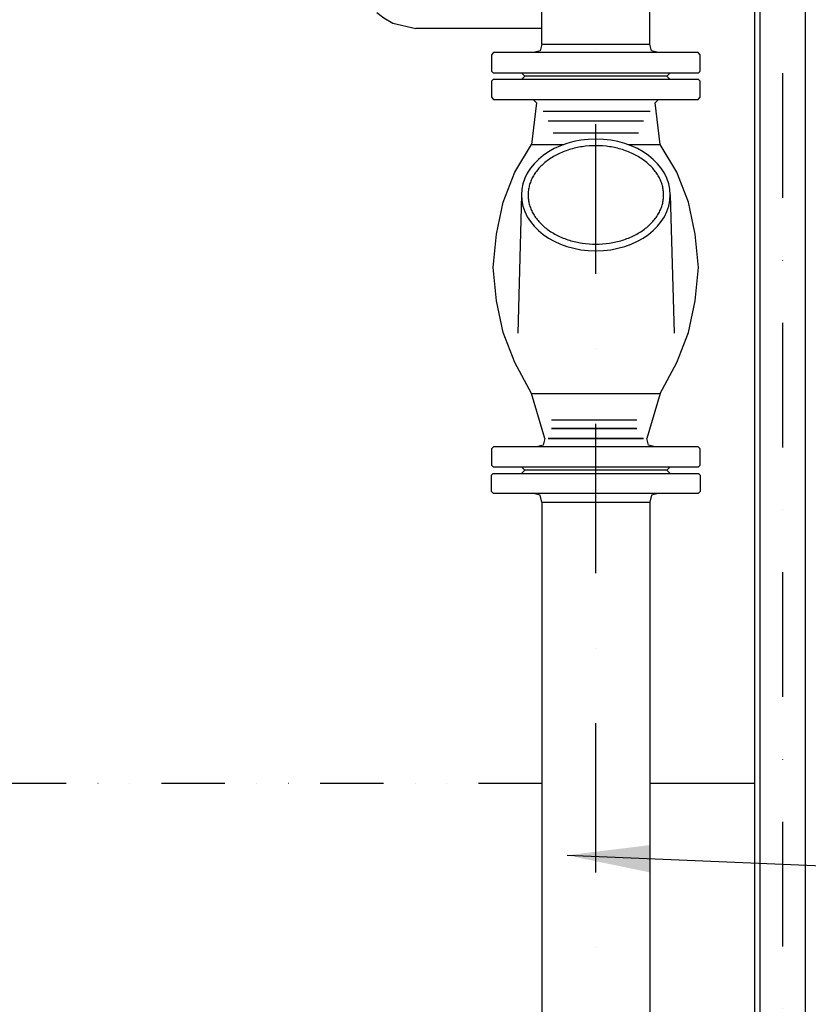
# Model space of a CAD drawing. Units: millimetres. Extents: x 488 to 48231, y 25 to 81401.
# Drawn here: x 30619 to 31094, y 60973 to 61565 of the extents above; entities that cross this region are included whole.
import ezdxf

# ---------------------------------------------------------------- set-up
doc = ezdxf.new("R2010")
doc.units = ezdxf.units.MM
doc.linetypes.add('DASHDOT', pattern=[1, 0.5, -0.25, 0, -0.25])
doc.linetypes.add('DĚLICÍ', pattern=[31.75, 12.7, -6.35, 0, -6.35, 0, -6.35])
for name, color, linetype in [('AS-Koty', 4, 'Continuous'), ('AS-Obrys', 7, 'Continuous'), ('AS-Osy', 4, 'DASHDOT')]:
    doc.layers.add(name, color=color, linetype=linetype)
doc.styles.add('Romans', font='romans.shx')
doc.dimstyles.new('K25', dxfattribs={"dimtxt": 50, "dimasz": 50, "dimexe": 20, "dimexo": 10, "dimgap": 20, "dimtad": 1, "dimdec": 0, "dimzin": 0, "dimtxsty": 'Romans', "dimblk": 'OBLIQUE', "dimcen": -40, "dimclrd": 4, "dimclre": 4, "dimclrt": 7, "dimadec": 0, "dimazin": 0, "dimtfac": 1, "dimtdec": 0, "dimtofl": 0, "dimtmove": 2, "dimatfit": 3, "dimfxl": 1, "dimtolj": 1, "dimarcsym": 0})

# ---------------------------------------------------------------- blocks, each defined once
blk = doc.blocks.new('zpetka klapka mensi')
at = {"linetype": 'ByBlock', "ltscale": 3}
for p, q in [((-42.71, -19.1), (42.71, -19.1)), ((-44.8, -90.64), (-47.07, -173.87)), ((44.8, -90.64), (47.07, -173.87)), ((-42.71, -256.28), (42.71, -256.28))]:
    blk.add_line(p, q, dxfattribs=at)
blk.add_ellipse((0, -90.64), major_axis=(44.8, 0), ratio=0.750472, dxfattribs=at)
blk.add_open_spline([(40.8, -90.64), (40.8, -89.72), (40.74, -88.79), (40.5, -86.94), (40.32, -86.02), (39.83, -84.19), (39.53, -83.28), (38.8, -81.48), (38.38, -80.59), (37.4, -78.83), (36.86, -77.96), (35.65, -76.26), (34.99, -75.43), (33.54, -73.81), (32.77, -73.02), (31.1, -71.5), (30.22, -70.77), (28.34, -69.36), (27.36, -68.69), (25.29, -67.42), (24.22, -66.82), (20.86, -65.14), (18.47, -64.18), (13.45, -62.62), (10.83, -62.02), (5.47, -61.22), (2.74, -61.02), (-2.74, -61.02), (-5.47, -61.22), (-10.83, -62.02), (-13.45, -62.62), (-18.47, -64.18), (-20.86, -65.14), (-24.22, -66.82), (-25.29, -67.42), (-27.36, -68.69), (-28.34, -69.36), (-30.22, -70.77), (-31.1, -71.5), (-32.77, -73.03), (-33.54, -73.81), (-34.99, -75.43), (-35.65, -76.26), (-36.86, -77.96), (-37.41, -78.83), (-38.38, -80.59), (-38.8, -81.48), (-39.53, -83.28), (-39.84, -84.2), (-40.32, -86.03), (-40.5, -86.95), (-40.74, -88.79), (-40.8, -89.72), (-40.8, -91.57), (-40.74, -92.5), (-40.5, -94.34), (-40.32, -95.27), (-39.83, -97.1), (-39.53, -98.01), (-38.8, -99.81), (-38.38, -100.7), (-37.4, -102.46), (-36.86, -103.32), (-35.65, -105.02), (-34.99, -105.85), (-33.54, -107.47), (-32.77, -108.26), (-31.1, -109.78), (-30.22, -110.52), (-28.34, -111.92), (-27.36, -112.59), (-25.29, -113.86), (-24.22, -114.46), (-20.86, -116.15), (-18.47, -117.11), (-13.45, -118.67), (-10.83, -119.26), (-5.47, -120.06), (-2.74, -120.27), (2.74, -120.27), (5.47, -120.06), (10.83, -119.26), (13.45, -118.67), (18.47, -117.11), (20.86, -116.15), (24.22, -114.46), (25.29, -113.86), (27.36, -112.59), (28.34, -111.92), (30.22, -110.52), (31.1, -109.78), (32.77, -108.26), (33.54, -107.47), (34.99, -105.85), (35.65, -105.02), (36.86, -103.32), (37.41, -102.46), (38.38, -100.7), (38.8, -99.8), (39.53, -98), (39.84, -97.09), (40.32, -95.26), (40.5, -94.33), (40.74, -92.49), (40.8, -91.57), (40.8, -90.64)], degree=3, knots=[0, 0, 0, 0, 0.998598, 0.999996, 1.997222, 2.003309, 2.99589, 2.99662, 3.994608, 3.994984, 4.993369, 4.993631, 5.992162, 5.992373, 6.990974, 6.99116, 7.989796, 7.989968, 8.98862, 8.988785, 9.987442, 9.987523, 11.986709, 11.986748, 13.985902, 13.985941, 15.985052, 15.985091, 17.984202, 17.984241, 19.983394, 19.983433, 21.982661, 21.982741, 22.981483, 22.981647, 23.980307, 23.980479, 24.979129, 24.979315, 25.977942, 25.978153, 26.976735, 26.976997, 27.975496, 27.975872, 28.974213, 28.974941, 29.972881, 29.978967, 30.971506, 30.972908, 31.970103, 31.971067, 32.968701, 32.9701, 33.967325, 33.973413, 34.965993, 34.966723, 35.964711, 35.965087, 36.963472, 36.963734, 37.962265, 37.962476, 38.961077, 38.961263, 39.9599, 39.960071, 40.958724, 40.958888, 41.957546, 41.957626, 43.956812, 43.956851, 45.956005, 45.956044, 47.955155, 47.955194, 49.954305, 49.954344, 51.953497, 51.953537, 53.952764, 53.952845, 54.951586, 54.95175, 55.95041, 55.950582, 56.949232, 56.949418, 57.948045, 57.948256, 58.946838, 58.9471, 59.945599, 59.945975, 60.944316, 60.945044, 61.942985, 61.94907, 62.941609, 62.943011, 63.940206, 63.940206, 63.940206, 63.940206], dxfattribs=at)
at = {"layer": 'AS-Obrys', "color": 0}
for p, q in [((-38.69, -60.3), (-35.68, -35.18)), ((35.68, -35.18), (38.69, -60.3)), ((-19.3, -60.3), (-38.69, -60.3)), ((38.69, -60.3), (19.3, -60.3))]:
    blk.add_line(p, q, dxfattribs=at)
at = {"layer": 'AS-Obrys', "color": 0, "lineweight": 25}
for points in [[(-37.53, -5.03), (-33.51, -4.02), (-32.5, 0)], [(32.5, 0), (-32.5, 0)], [(31.5, 0), (-31.5, 0)], [(32.5, 0), (33.51, -4.02), (37.53, -5.03)], [(-62.81, -16.08), (-62.81, -6.29), (-61.55, -5.03), (61.55, -5.03), (62.81, -6.29), (62.81, -16.08)], [(-61.81, -17.09), (-62.81, -16.08)], [(61.81, -17.09), (-61.81, -17.09)], [(-42.71, -19.1), (-44.72, -17.09)], [(44.72, -17.09), (42.71, -19.1)], [(62.81, -16.08), (61.81, -17.09)], [(-61.81, -21.11), (-62.81, -22.11)], [(62.81, -22.11), (62.81, -31.91), (61.55, -33.17), (-61.55, -33.17), (-62.81, -31.91), (-62.81, -22.11)], [(-61.81, -21.11), (61.81, -21.11)], [(-44.72, -21.11), (-42.71, -19.1)], [(42.71, -19.1), (44.72, -21.11)], [(62.81, -22.11), (61.81, -21.11)], [(-35.68, -35.18), (-37.69, -33.17)], [(35.68, -35.18), (37.69, -33.17)], [(31.66, -40.2), (-32.66, -40.2)], [(-28.64, -46.23), (28.64, -46.23)], [(25.63, -53.27), (-25.63, -53.27)], [(-38.69, -210.05), (-48.74, -191.54), (-55.78, -173.45), (-59.8, -154.36), (-61.81, -134.26), (-59.8, -114.16), (-55.78, -95.06), (-48.74, -76.97), (-38.69, -60.3)], [(38.69, -210.05), (48.74, -191.54), (55.78, -173.45), (59.8, -154.36), (61.81, -134.26), (59.8, -114.16), (55.78, -95.06), (48.74, -76.97), (38.69, -60.3)], [(38.69, -210.05), (-38.69, -210.05), (-30.65, -237.18)], [(30.65, -237.18), (38.69, -210.05), (-38.69, -210.05)], [(-38.69, -210.05), (-30.65, -237.18)], [(-24.62, -226.13), (26.63, -226.13)], [(-24.62, -226.13), (26.63, -226.13)], [(26.63, -231.15), (-24.62, -231.15), (26.63, -231.15)], [(-62.81, -253.26), (-62.81, -243.47), (-61.55, -242.21), (61.55, -242.21), (62.81, -243.47), (62.81, -253.26)], [(-35.68, -242.21), (-31.66, -241.2), (-30.65, -237.18)], [(-35.68, -242.21), (-31.66, -241.2), (-30.65, -237.18)], [(-28.64, -237.18), (28.64, -237.18)], [(28.64, -237.18), (-28.64, -237.18)], [(30.65, -237.18), (31.66, -241.2), (35.68, -242.21)], [(30.65, -237.18), (31.66, -241.2), (35.68, -242.21)], [(-61.81, -254.27), (-62.81, -253.26)], [(61.81, -254.27), (-61.81, -254.27)], [(-42.71, -256.28), (-44.72, -254.27)], [(44.72, -254.27), (42.71, -256.28)], [(62.81, -253.26), (61.81, -254.27)], [(-61.81, -258.29), (-62.81, -259.29)], [(-62.81, -259.29), (-62.81, -269.09), (-61.55, -270.35), (61.55, -270.35), (62.81, -269.09), (62.81, -259.29)], [(61.81, -258.29), (-61.81, -258.29)], [(-44.72, -258.29), (-42.71, -256.28)], [(42.71, -256.28), (44.72, -258.29)], [(62.81, -259.29), (61.81, -258.29)], [(-37.53, -270.35), (-33.51, -271.35), (-32.5, -275.37)], [(32.5, -275.37), (33.51, -271.35), (37.53, -270.35)], [(32.5, -275.37), (-32.5, -275.37)]]:
    blk.add_lwpolyline(points, dxfattribs=at)
blk = doc.blocks.new('cerpaci vedeni z boku')
at = {"layer": 'AS-Obrys', "color": 0, "lineweight": 25}
for points in [[(-32.5, -331.81), (-32.5, -263.02)], [(32.5, -331.81), (32.5, -263.8)], [(-131.87, -312.68), (-127.62, -315.87), (-122.3, -319.06), (-122.3, -319.06)], [(-122.3, -319.06), (-108.48, -322.25)], [(-32.5, -322.25), (-108.48, -322.25)]]:
    blk.add_lwpolyline(points, dxfattribs=at)
at = {"linetype": 'ByBlock', "ltscale": 3, "xscale": -1}
blk.add_blockref('zpetka klapka mensi', (0, -331.81), dxfattribs=at)
blk = doc.blocks.new('_OBLIQUE')
at = {"color": 0, "linetype": 'ByBlock'}
blk.add_line((-0.5, -0.5), (0.5, 0.5), dxfattribs=at)

msp = doc.modelspace()

# ---------------------------------------------------------------- linework, layer by layer
at = {"layer": 'AS-Obrys'}
for p, q in [((31062.07, 60707.68), (31062.07, 62153.68)), ((31065.27, 60707.68), (31065.27, 62153.68)), ((31092.57, 60707.68), (31092.57, 62153.68))]:
    msp.add_line(p, q, dxfattribs=at)
at = {"layer": 'AS-Obrys', "ltscale": 3}
for p, q in [((30933.75, 61275.28), (30933.75, 60692.1)), ((30998.75, 61275.28), (30998.75, 60692.1))]:
    msp.add_line(p, q, dxfattribs=at)
at = {"layer": 'AS-Obrys', "linetype": 'DĚLICÍ', "ltscale": 3}
msp.add_line((29463.92, 61106.09), (30933.75, 61106.09), dxfattribs=at)
at = {"layer": 'AS-Obrys', "linetype": 'ByBlock', "ltscale": 3}
msp.add_line((30998.75, 61106.09), (31062.07, 61106.09), dxfattribs=at)
at = {"layer": 'AS-Osy', "ltscale": 150}
msp.add_line((31078.92, 60707.68), (31078.92, 62243.68), dxfattribs=at)
at = {"layer": 'AS-Osy', "ltscale": 180}
msp.add_line((30966.25, 60692.1), (30966.25, 61965.38), dxfattribs=at)

# ---------------------------------------------------------------- block references
at = {"linetype": 'ByBlock', "ltscale": 3}
msp.add_blockref('cerpaci vedeni z boku', (30966.25, 61882.46), dxfattribs=at)

# ---------------------------------------------------------------- leaders
at = {"layer": 'AS-Koty', "ltscale": 3}
msp.add_leader([(30948.91, 61062.76), (32862.75, 60984.47)], dimstyle='K25', dxfattribs=at)

doc.saveas('drawing.dxf')
